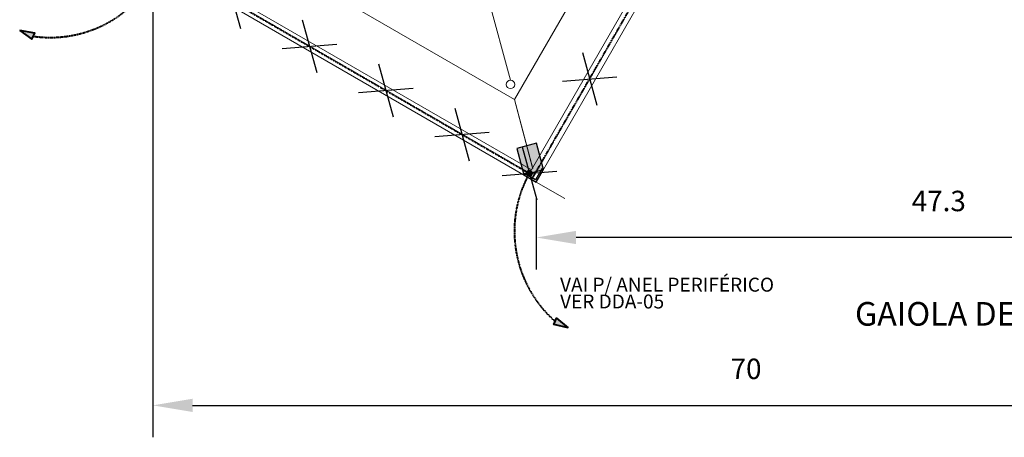
# Model space of a CAD drawing. Units: metres. Extents: x 570280 to 1470317, y 9743772 to 10055386.
# Drawn here: x 1363416 to 1421254, y 9984340 to 10008861 of the extents above; entities that cross this region are included whole.
import ezdxf

# ---------------------------------------------------------------- set-up
doc = ezdxf.new("R2010")
doc.units = ezdxf.units.M
doc.header["$LTSCALE"] = 0.08
doc.header["$MEASUREMENT"] = 0
doc.linetypes.add('ACAD_ISO14W100', pattern=[24, 12, -3, 0, -3, 0, -3, 0, -3])
doc.linetypes.add('JIS_02_1.0', pattern=[2, 1, -1])
doc.layers.get('0').update_dxf_attribs({"lineweight": 0})
doc.layers.get('Defpoints').update_dxf_attribs({"color": 8, "lineweight": 0})
for name, color, linetype, lineweight in [('A-cabo de cobre', 3, 'JIS_02_1.0', 40), ('A-CHAPA DE AÇO GALVANIZADA', 7, 'ACAD_ISO14W100', 40), ('A-INTERLIGAÇÃO', 3, 'Continuous', 40)]:
    doc.layers.add(name, color=color, linetype=linetype, lineweight=lineweight)
for name, color, linetype in [('A-CONEXÃO EXOTERMICA', 4, 'Continuous'), ('A-HASTE DE INICIAÇÃO', 11, 'Continuous'), ('R120', 5, 'Continuous'), ('R200', 11, 'Continuous'), ('Интерьер- Перегородка', 7, 'Continuous'), ('Оболочка - Крыша', 7, 'Continuous')]:
    doc.layers.add(name, color=color, linetype=linetype)
doc.layers.add('Интерьер - Лестница_Ном_пера__143', color=7, linetype='Continuous', lineweight=0, true_color=0xafab9e)
doc.styles.get("Standard").update_dxf_attribs({"font": 'romans.shx'})
doc.styles.add('Style-Arial_4', font='ARIAL.TTF')
doc.dimstyles.new('Copy(9) of ISO-25', dxfattribs={"dimscale": 1500, "dimtxt": 0.8, "dimasz": 1.557, "dimexe": 1.25, "dimexo": 0.625, "dimgap": 0.9165, "dimtad": 1, "dimtxsty": 'Standard', "dimcen": 3.505, "dimadec": 0, "dimazin": 0, "dimtfac": 1, "dimtmove": 0, "dimatfit": 3, "dimfxl": 0, "dimarcsym": 0})

# ---------------------------------------------------------------- blocks, each defined once
blk = doc.blocks.new('Стена_37', base_point=(-22219, -21457))
at = {"layer": 'Интерьер- Перегородка', "linetype": 'Continuous', "lineweight": 20}
blk.add_hatch(color=252, dxfattribs=at).paths.add_polyline_path([(-21639, -21301), (-22056, -19749), (-23215, -20060), (-22798, -21612)], flags=0)
at = {"layer": 'Интерьер- Перегородка', "linetype": 'Continuous'}
for p, q in [((-22056, -19749), (-23215, -20060)), ((-23215, -20060), (-22798, -21612)), ((-21639, -21301), (-22056, -19749)), ((-22798, -21612), (-21639, -21301))]:
    blk.add_line(p, q, dxfattribs=at)
blk = doc.blocks.new('Стена_289', base_point=(-22064, -22036))
at = {"layer": 'Интерьер- Перегородка', "linetype": 'Continuous', "lineweight": 20}
blk.add_hatch(color=252, dxfattribs=at).paths.add_polyline_path([(-22064, -22036), (-21642, -21305), (-21729, -21255), (-22101, -21899)], flags=0)
at = {"layer": 'Интерьер- Перегородка', "linetype": 'Continuous'}
for p, q in [((-21729, -21255), (-22101, -21899)), ((-22064, -22036), (-21642, -21305)), ((-21642, -21305), (-21729, -21255))]:
    blk.add_line(p, q, dxfattribs=at)
blk = doc.blocks.new('Стена_290', base_point=(-22795, -21614))
at = {"layer": 'Интерьер- Перегородка', "linetype": 'Continuous', "lineweight": 20}
blk.add_hatch(color=252, dxfattribs=at).paths.add_polyline_path([(-22795, -21614), (-22064, -22036), (-22101, -21899), (-22745, -21527)], flags=0)
at = {"layer": 'Интерьер- Перегородка', "linetype": 'Continuous'}
for p, q in [((-22745, -21527), (-22795, -21614)), ((-22795, -21614), (-22064, -22036)), ((-22101, -21899), (-22745, -21527))]:
    blk.add_line(p, q, dxfattribs=at)
blk = doc.blocks.new('*D145')
at = {"layer": 'Defpoints', "color": 0, "linetype": 'Continuous'}
for p in [(1440934, 10016232), (1371235, 10012069), (1440934, 9986215)]:
    blk.add_point(p, dxfattribs=at)
at = {"layer": 'Интерьер - Лестница_Ном_пера__143', "color": 0, "linetype": 'Continuous', "lineweight": -2}
for p, q in [((1440934, 10015294), (1440934, 9984340)), ((1371235, 10011131), (1371235, 9984340)), ((1373571, 9986215), (1438598, 9986215))]:
    blk.add_line(p, q, dxfattribs=at)
at = {"layer": 'Интерьер - Лестница_Ном_пера__143', "color": 0, "linetype": 'Continuous'}
for points in [[(1373571, 9986605), (1373571, 9985826), (1371235, 9986215)], [(1438598, 9986605), (1438598, 9985826), (1440934, 9986215)]]:
    blk.add_solid(points, dxfattribs=at)
at = {"layer": 'Интерьер - Лестница_Ном_пера__143', "color": 0, "linetype": 'Continuous', "insert": (1406084, 9988203), "char_height": 1200, "attachment_point": 5}
blk.add_mtext('70', dxfattribs=at)
blk = doc.blocks.new('*D146')
at = {"layer": 'Defpoints', "color": 0, "linetype": 'Continuous'}
for p in [(1441049, 10016433), (1393762, 9999327), (1393762, 9996073)]:
    blk.add_point(p, dxfattribs=at)
at = {"layer": 'Интерьер - Лестница_Ном_пера__143', "color": 0, "linetype": 'Continuous', "lineweight": -2}
for p, q in [((1441049, 10015496), (1441049, 9994198)), ((1393762, 9998389), (1393762, 9994198)), ((1438714, 9996073), (1396097, 9996073))]:
    blk.add_line(p, q, dxfattribs=at)
at = {"layer": 'Интерьер - Лестница_Ном_пера__143', "color": 0, "linetype": 'Continuous'}
for points in [[(1396097, 9996462), (1396097, 9995683), (1393762, 9996073)], [(1438714, 9996462), (1438714, 9995683), (1441049, 9996073)]]:
    blk.add_solid(points, dxfattribs=at)
at = {"layer": 'Интерьер - Лестница_Ном_пера__143', "color": 0, "linetype": 'Continuous', "insert": (1417405, 9998061), "char_height": 1200, "attachment_point": 5}
blk.add_mtext('47.3', dxfattribs=at)

msp = doc.modelspace()

# ---------------------------------------------------------------- hatches: boundary and pattern name
at = {"layer": 'A-CONEXÃO EXOTERMICA', "linetype": 'Continuous', "lineweight": -3}
h = msp.add_hatch(color=4, dxfattribs=at)
edge = h.paths.add_edge_path()
edge.add_arc((1393355.573, 9999838.954), 209.922, 0, 360)
at = {"layer": 'A-INTERLIGAÇÃO', "linetype": 'Continuous'}
for points in [[(1363415.822, 10008220.294), (1364132.737, 10007709.939), (1364295.763, 10008069.095)], [(1395636.354, 9990758.994), (1394782.647, 9990972.57), (1394949.825, 9991329.813)]]:
    msp.add_hatch(color=3, dxfattribs=at).paths.add_polyline_path(points)

# ---------------------------------------------------------------- linework, layer by layer
at = {"linetype": 'Continuous'}
msp.add_line((1389050.545, 10017010.188), (1392246.56, 10005315.422), dxfattribs=at)
msp.add_circle((1392246.56, 10005065.422), 250, dxfattribs=at)
at = {"layer": 'A-cabo de cobre', "color": 3, "linetype": 'JIS_02_1.0', "lineweight": 40, "ltscale": 200}
for centre, start, end in [((1365211.687, 10014863.814), 261.86096745, 339.37463227), ((1399521.004, 9996439.749), 151.13344577, 228.64711056)]:
    msp.add_arc(centre, 7045.261, start, end, dxfattribs=at)
at = {"layer": 'A-CHAPA DE AÇO GALVANIZADA', "linetype": 'ACAD_ISO14W100', "lineweight": 40}
for p, q in [((1393495.048, 9999480.547), (1402341.266, 10014842.313)), ((1371775.907, 10012305.157), (1393359.015, 9999839.481))]:
    msp.add_line(p, q, dxfattribs=at)
at = {"layer": 'A-HASTE DE INICIAÇÃO', "color": 11, "linetype": 'Continuous', "lineweight": -3}
for p, q in [((1375527.658, 10011440.28), (1376381.894, 10008342.887)), ((1380009.786, 10008851.554), (1380864.022, 10005754.16)), ((1378835.302, 10007177.311), (1382038.506, 10007428.403)), ((1396466.527, 10006932.122), (1397320.763, 10003834.728)), ((1384491.915, 10006262.828), (1385346.151, 10003165.434)), ((1395292.043, 10005257.879), (1398495.247, 10005508.971)), ((1383317.43, 10004588.585), (1386520.635, 10004839.677)), ((1388974.043, 10003674.101), (1389828.279, 10000576.708)), ((1387799.559, 10001999.859), (1391002.763, 10002250.951)), ((1392931.897, 10001388.178), (1393786.133, 9998290.785)), ((1391757.413, 9999713.935), (1394960.618, 9999965.027))]:
    msp.add_line(p, q, dxfattribs=at)
at = {"layer": 'A-INTERLIGAÇÃO', "color": 3, "linetype": 'Continuous'}
for points in [[(1363415.822, 10008220.294), (1364132.737, 10007709.939), (1364295.763, 10008069.095)], [(1395636.354, 9990758.994), (1394782.647, 9990972.57), (1394949.825, 9991329.813)]]:
    msp.add_lwpolyline(points, close=True, dxfattribs=at)
at = {"layer": 'Интерьер - Лестница_Ном_пера__143', "color": 8, "linetype": 'Continuous'}
msp.add_line((1393761.526, 9999326.638), (1395437.083, 9998358.893), dxfattribs=at)
at = {"layer": 'Оболочка - Крыша', "color": 59, "linetype": 'Continuous', "lineweight": 20}
for p, q in [((1402100.354, 10014981.346), (1393474.508, 10000040.944)), ((1393761.526, 9999326.638), (1402607.745, 10014688.404)), ((1372090.234, 10012389.326), (1393473.446, 10000039.104)), ((1371350.641, 10012270.41), (1393761.526, 9999326.638))]:
    msp.add_line(p, q, dxfattribs=at)
at = {"layer": 'Оболочка - Крыша', "color": 8, "linetype": 'Continuous', "lineweight": 13}
msp.add_line((1393550.9, 10000129.607), (1392491.184, 10004169.549), dxfattribs=at)
at = {"layer": 'Оболочка - Крыша', "color": 8, "linetype": 'Continuous', "lineweight": 13, "flags": 128}
for points in [[(1399575.122, 10016439.29), (1392491.184, 10004169.549), (1393543.027, 10000159.621)], [(1392491.184, 10004169.549), (1376209.182, 10013572.252), (1372150.975, 10012484.859)]]:
    msp.add_lwpolyline(points, dxfattribs=at)

# ---------------------------------------------------------------- block references
at = {"layer": 'Интерьер- Перегородка'}
for name, p in [('Стена_37', (1393606.815, 9999906.021)), ('Стена_290', (1393030.409, 9999748.758)), ('Стена_289', (1393761.526, 9999326.638))]:
    msp.add_blockref(name, p, dxfattribs=at)

# ---------------------------------------------------------------- texts
at = {"layer": 'R120', "linetype": 'Continuous', "lineweight": -3, "insert": (1395160.374, 9993712.057), "char_height": 819.9381, "attachment_point": 1, "line_spacing_factor": 0.722892, "style": 'Style-Arial_4'}
msp.add_mtext('VAI P/ ANEL PERIFÉRICO\\PVER DDA-05', dxfattribs=at)
at = {"layer": 'R200', "linetype": 'Continuous', "lineweight": -3, "insert": (1412485.169, 9992283.303), "char_height": 1387.70915, "attachment_point": 1, "line_spacing_factor": 0.722892, "style": 'Style-Arial_4'}
msp.add_mtext('GAIOLA DE FARADAY', dxfattribs=at)

# ---------------------------------------------------------------- dimensions: what is measured, and where the dimension line sits
at = {"layer": 'Интерьер - Лестница_Ном_пера__143', "color": 8, "linetype": 'Continuous'}
for base, p1, p2, text, picture, middle in [((1393761.526, 9996072.69), (1441049.273, 10016433.214), (1393761.526, 9999326.638), '47.3', '*D146', (1417405.4, 9998060.537)), ((1440933.78, 9986215.45), (1371235.148, 10012068.947), (1440933.78, 10016231.752), '70', '*D145', (1406084.464, 9988202.888))]:
    dim = msp.add_linear_dim(base=base, p1=p1, p2=p2, text=text, dimstyle='Copy(9) of ISO-25', dxfattribs=at)
    dim.commit()
    dim.dimension.update_dxf_attribs({"geometry": picture, "text_midpoint": middle})

doc.saveas('drawing.dxf')
